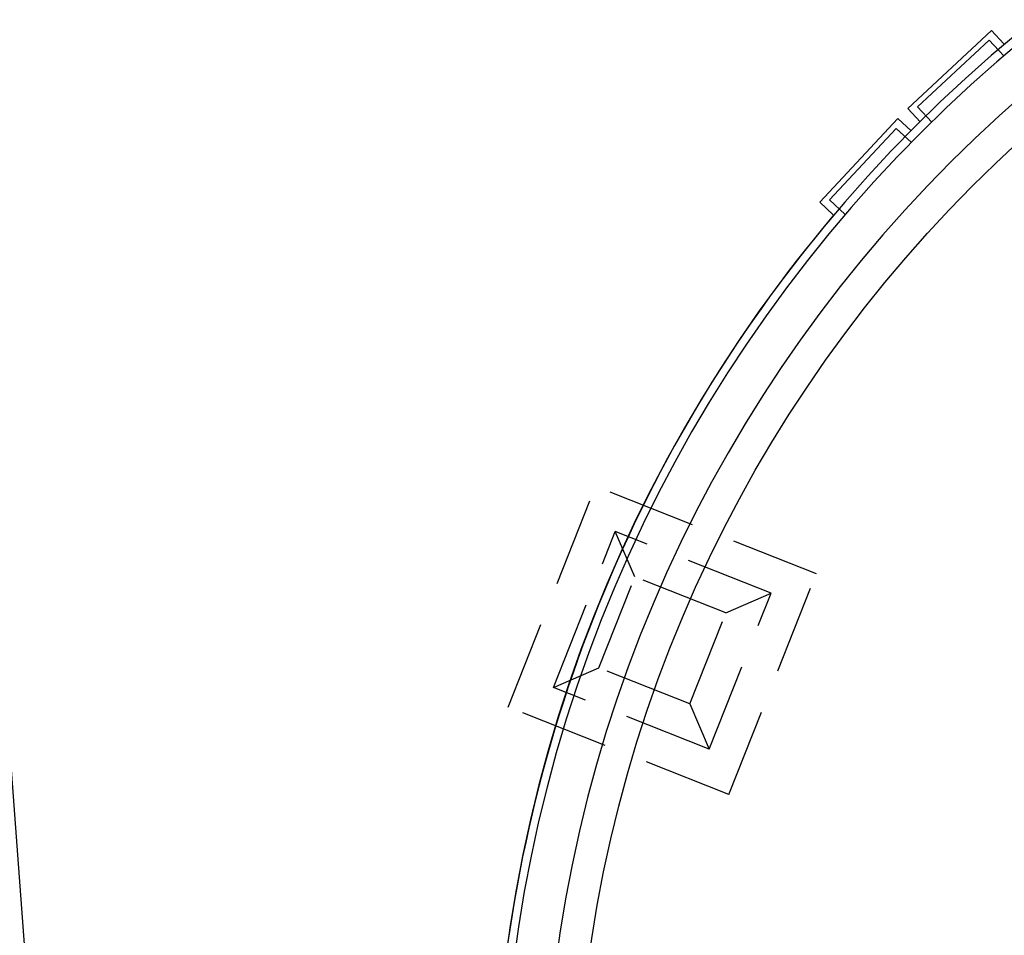
# Model space of a CAD drawing. Extents: x -155950 to -55468, y -67143 to -26726.
# Drawn here: x -80735 to -80030, y -49366 to -48710 of the extents above; entities that cross this region are included whole.
import ezdxf

# ---------------------------------------------------------------- set-up
doc = ezdxf.new("R2010")
doc.units = 0
doc.header["$LTSCALE"] = 10
doc.header["$MEASUREMENT"] = 0
for name, pattern in [('HIDDEN', [0.375, 0.25, -0.125]), ('NASCOSTA', [9.525, 6.35, -3.175]), ('TRATTEGGIATAX2', [38.1, 25.4, -12.7])]:
    doc.linetypes.add(name, pattern=pattern)
for name, color, linetype in [('00_RECINZ LATO ACOSTA', 1, 'CONTINUOUS'), ('CA_PLINTI ESISTENTI', 7, 'HIDDEN'), ('CA_RETINO', 9, 'CONTINUOUS'), ('OLD_ INTERNO PLONGO', 253, 'CONTINUOUS'), ('PO_LESENE', 1, 'CONTINUOUS'), ('PO_TRAVI-MET', 7, 'CONTINUOUS')]:
    doc.layers.add(name, color=color, linetype=linetype)

# ---------------------------------------------------------------- blocks, each defined once
blk = doc.blocks.new('PLINTO170')
at = {"layer": 'CA_PLINTI ESISTENTI', "color": 0, "linetype": 'NASCOSTA'}
for p, q in [((-70, -70), (-70, 100)), ((-70, 100), (100, 100)), ((100, -70), (100, 100)), ((-45, -45), (-45, 75)), ((-45, 75), (75, 75)), ((-45, 75), (-20, 50)), ((50, 50), (75, 75)), ((75, -45), (75, 75)), ((-20, 50), (50, 50)), ((-20, -20), (-20, 50)), ((50, -20), (50, 50)), ((-20, -20), (-45, -45)), ((-20, -20), (50, -20)), ((50, -20), (75, -45)), ((-45, -45), (75, -45)), ((-70, -70), (100, -70))]:
    blk.add_line(p, q, dxfattribs=at)
blk = doc.blocks.new('A$C195005CD')
at = {"layer": 'CA_PLINTI ESISTENTI', "color": 0, "linetype": 'TRATTEGGIATAX2', "rotation": 68.40436966149282}
blk.add_blockref('PLINTO170', (-6973.36, 2928.11), dxfattribs=at)

msp = doc.modelspace()

# ---------------------------------------------------------------- linework, layer by layer
at = {"layer": '00_RECINZ LATO ACOSTA'}
msp.add_line((-80622.94643, -50823.06642), (-80798.28397, -48478.87697), dxfattribs=at)
at = {"layer": 'OLD_ INTERNO PLONGO'}
for p, q in [((-80039.22861, -48718.23147), (-80099.26972, -48774.08006)), ((-80030.37456, -48727.75018), (-80039.22861, -48718.23147)), ((-80040.90837, -48725.24675), (-80092.16298, -48772.92237)), ((-80030.55206, -48736.3805), (-80040.90837, -48725.24675)), ((-80099.26972, -48774.08006), (-80090.41567, -48783.59877)), ((-80092.16298, -48772.92237), (-80082.09193, -48783.74944)), ((-80162.14693, -48841.1498), (-80106.29834, -48781.10869)), ((-80106.29834, -48781.10869), (-80096.77963, -48789.96273)), ((-80155.14245, -48839.48082), (-80107.46683, -48788.22622)), ((-80107.46683, -48788.22622), (-80096.63976, -48798.29726)), ((-80152.62822, -48850.00384), (-80162.14693, -48841.1498)), ((-80144.0087, -48849.83714), (-80155.14245, -48839.48082))]:
    msp.add_line(p, q, dxfattribs=at)
at = {"layer": 'OLD_ INTERNO PLONGO', "flags": 128}
for points in [[(-73309.71941, -52545.66983), (-73309.71941, -49515.66983, 0.414213562), (-74334.71941, -48490.66983), (-79364.71941, -48490.66983, 0.414213562), (-80389.71941, -49515.66983), (-80389.71941, -52545.66983, 0.414213562), (-79364.71941, -53570.66983), (-74334.71941, -53570.66983, 0.414213562)], [(-73339.71941, -49515.66983, 0.414213562), (-74334.71941, -48520.66983), (-79364.71941, -48520.66983, 0.414213562), (-80359.71941, -49515.66983), (-80359.71941, -52545.66983, 0.414213562), (-79364.71941, -53540.66983), (-74334.71941, -53540.66983, 0.414213562), (-73339.71941, -52545.66983)]]:
    msp.add_lwpolyline(points, format="xyb", close=True, dxfattribs=at)
at = {"layer": 'OLD_ INTERNO PLONGO'}
msp.add_arc((-79364.70857, -49515.66983), 1030.99996, 139.80966096, 177.27589603, dxfattribs=at)
at = {"layer": 'PO_LESENE'}
for p, q in [((-80039.22861, -48718.23147), (-80099.26972, -48774.08006)), ((-80030.37456, -48727.75018), (-80039.22861, -48718.23147)), ((-80099.26972, -48774.08006), (-80090.41567, -48783.59877)), ((-80162.14693, -48841.1498), (-80106.29834, -48781.10869)), ((-80106.29834, -48781.10869), (-80096.77963, -48789.96273)), ((-80152.62822, -48850.00384), (-80162.14693, -48841.1498))]:
    msp.add_line(p, q, dxfattribs=at)
at = {"layer": 'PO_LESENE', "flags": 128}
msp.add_lwpolyline([(-73339.71941, -50550.66983), (-73339.71941, -49515.66983, 0.414213562), (-74334.71941, -48520.66983), (-79364.71941, -48520.66983, 0.414213562), (-80359.71941, -49515.66983), (-80359.71941, -50550.66983)], format="xyb", dxfattribs=at)
at = {"layer": 'PO_LESENE'}
msp.add_arc((-79364.70857, -49515.66983), 1030.99996, 90, 180, dxfattribs=at)
at = {"layer": 'PO_TRAVI-MET', "flags": 128}
msp.add_lwpolyline([(-80336.57594, -50550.66983), (-80336.57594, -49515.66983, -0.413251091), (-79367.91409, -48543.81855), (-79367.91409, -48555.66983)], format="xyb", dxfattribs=at)

# ---------------------------------------------------------------- block references
at = {"layer": 'CA_RETINO'}
msp.add_blockref('A$C195005CD', (-73293.18523, -52102.17756), dxfattribs=at)

doc.saveas('drawing.dxf')
